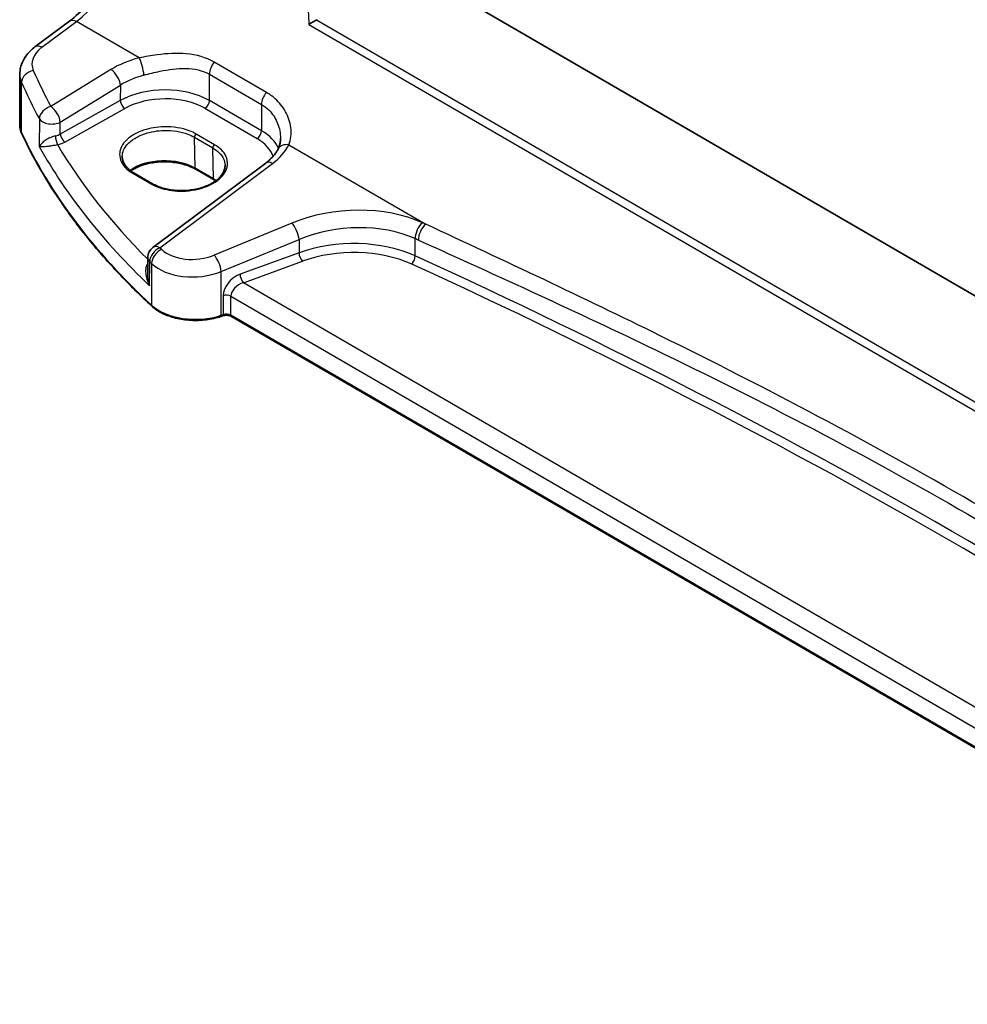
# Model space of a CAD drawing. Units: millimetres. Extents: x 0 to 5900, y 0 to 1124.
# Drawn here: x 112 to 186, y 253 to 329 of the extents above; entities that cross this region are included whole.
import ezdxf

# ---------------------------------------------------------------- set-up
doc = ezdxf.new("R2010")
doc.units = ezdxf.units.MM
for name, color, linetype, lineweight in [('Dimension (ISO)', 7, 'Continuous', 18), ('Visible (ISO)', 7, 'Continuous', 35), ('Visible Narrow (ISO)', 7, 'Continuous', 25)]:
    doc.layers.add(name, color=color, linetype=linetype, lineweight=lineweight)
doc.styles.add('Note Text (TK)', font='txt')
doc.dimstyles.new('Default - Method 1b (TK)', dxfattribs={"dimscale": 2.5, "dimtxt": 2.5, "dimasz": 2.5, "dimexe": 1, "dimexo": 1.5, "dimgap": 1, "dimtad": 1, "dimtoh": 1, "dimrnd": 1e-08, "dimdsep": 46, "dimtxsty": 'Note Text (TK)', "dimcen": 0.09, "dimdle": 5, "dimclrd": 100, "dimclre": 100, "dimclrt": 7, "dimadec": 1, "dimazin": 1, "dimtfac": 1, "dimtmove": 0, "dimatfit": 3, "dimfxl": 1, "dimtolj": 1, "dimlwd": -1, "dimlwe": -1, "dimarcsym": 0})

# ---------------------------------------------------------------- blocks, each defined once
blk = doc.blocks.new('*D15')
at = {"layer": 'Defpoints', "color": 0}
for p in [(134.2, 387.989), (270.299, 341.101), (270.23, 309.91)]:
    blk.add_point(p, dxfattribs=at)
at = {"layer": 'Dimension (ISO)', "color": 100}
for p, q in [((134.21, 392.307), (134.276, 422.06)), ((139.69, 416.069), (264.879, 344.213)), ((270.239, 314.228), (270.306, 343.98))]:
    blk.add_line(p, q, dxfattribs=at)
for points in [[(140.209, 416.973), (139.172, 415.166), (134.27, 419.181)], [(265.397, 345.116), (264.36, 343.309), (270.299, 341.101)]]:
    blk.add_solid(points, dxfattribs=at)
at = {"layer": 'Dimension (ISO)', "color": 7, "insert": (200.169, 387.175), "char_height": 6.25, "attachment_point": 4, "rotation": 330.14473, "style": 'Note Text (TK)'}
blk.add_mtext('\\A1;{\\Q-29.727;\\W0.820;\\H0.815x; 195}', dxfattribs=at)

msp = doc.modelspace()

# ---------------------------------------------------------------- linework, layer by layer
at = {"layer": 'Visible (ISO)'}
for p, q in [((244.6599, 274.1013), (142.3778, 333.4575)), ((113.6494, 327.2139), (116.3125, 329.2051)), ((112.4686, 321.2141), (112.4773, 325.1167)), ((131.4717, 318.2421), (122.7595, 311.7282)), ((121.3042, 317.4724), (122.7184, 316.6517)), ((127.4871, 316.941), (126.0729, 317.7616)), ((122.3583, 310.9295), (122.3556, 309.7234)), ((128.1479, 306.4406), (127.9986, 306.3909)), ((220.4086, 253.2465), (128.8293, 306.3917))]:
    msp.add_line(p, q, dxfattribs=at)
msp.add_arc((123.3583, 310.9273), 1, 126.784432, 179.872232, dxfattribs=at)
for points, knots in [([(116.3125, 329.2051), (116.7822, 329.5563), (117.2583, 329.9936), (118.1712, 331.0046), (118.6081, 331.5779), (119.4007, 332.8107), (119.7565, 333.47), (120.3553, 334.8162), (120.5982, 335.5031), (120.9519, 336.8419), (121.0625, 337.4937), (121.1052, 338.0963)], [-1.4835299, -1.4835299, -1.4835299, -1.4835299, -1.2042772, -1.2042772, -0.9250245, -0.9250245, -0.6457718, -0.6457718, -0.3665191, -0.3665191, -0.0872665, -0.0872665, -0.0872665, -0.0872665]), ([(134.8086, 328.9493), (134.8094, 328.9499), (134.8102, 328.9504), (134.8491, 328.9794), (134.893, 329.0097), (134.9876, 329.0711), (135.0385, 329.1024), (135.1485, 329.1662), (135.208, 329.1989), (135.3105, 329.2511), (135.3528, 329.2715), (135.3932, 329.2894)], [-0.081817337, -0.081817337, -0.081817337, -0.081817337, -0.081424746, -0.081424746, -0.061579782, -0.061579782, -0.04235224, -0.04235224, -0.022187519, -0.022187519, -0.007789653, -0.007789653, -0.007789653, -0.007789653]), ([(112.4773, 325.1167), (112.4777, 325.2863), (112.498, 325.4554), (112.5745, 325.7827), (112.6306, 325.9409), (112.7718, 326.2411), (112.8568, 326.3831), (113.0494, 326.6497), (113.1571, 326.7744), (113.3904, 327.0067), (113.5162, 327.1143), (113.6494, 327.2139)], [0.7866873, 0.7866873, 0.7866873, 0.7866873, 0.93303713, 0.93303713, 1.07938696, 1.07938696, 1.22573679, 1.22573679, 1.37208662, 1.37208662, 1.51843645, 1.51843645, 1.51843645, 1.51843645]), ([(112.4686, 321.2141), (112.4685, 321.1693), (112.4704, 321.1245), (112.4784, 321.0351), (112.4844, 320.9905), (112.5005, 320.9017), (112.5105, 320.8576), (112.5345, 320.7699), (112.5485, 320.7263), (112.5802, 320.64), (112.598, 320.5973), (112.6176, 320.555)], [3.92570168, 3.92570168, 3.92570168, 3.92570168, 3.97851697, 3.97851697, 4.03133225, 4.03133225, 4.08414753, 4.08414753, 4.13696281, 4.13696281, 4.1897781, 4.1897781, 4.1897781, 4.1897781]), ([(122.6789, 307.1791), (121.7857, 308.0061), (120.9346, 308.8486), (119.3199, 310.5615), (118.5563, 311.4319), (117.119, 313.1976), (116.4454, 314.093), (115.1907, 315.9055), (114.6097, 316.8227), (113.5422, 318.6757), (113.0558, 319.6115), (112.6176, 320.555)], [1.79676701, 1.79676701, 1.79676701, 1.79676701, 1.85609505, 1.85609505, 1.91542309, 1.91542309, 1.97475113, 1.97475113, 2.03407917, 2.03407917, 2.09340721, 2.09340721, 2.09340721, 2.09340721]), ([(132.6125, 320.1507), (132.6124, 320.0883), (132.6096, 320.0269), (132.5992, 319.9065), (132.5914, 319.8476), (132.5712, 319.733), (132.5587, 319.6772), (132.5294, 319.5693), (132.5125, 319.5172), (132.4746, 319.417), (132.4536, 319.3688), (132.4308, 319.3228)], [0.47807768, 0.47807768, 0.47807768, 0.47807768, 0.51549282, 0.51549282, 0.55290797, 0.55290797, 0.59032311, 0.59032311, 0.62773825, 0.62773825, 0.66515339, 0.66515339, 0.66515339, 0.66515339]), ([(120.39, 318.7951), (120.3857, 318.7007), (120.3942, 318.6066), (120.4371, 318.4192), (120.4714, 318.3259), (120.567, 318.1413), (120.6282, 318.05), (120.7775, 317.8726), (120.8655, 317.7864), (121.0667, 317.6223), (121.1799, 317.5445), (121.3042, 317.4724)], [2.32922994, 2.32922994, 2.32922994, 2.32922994, 2.49170248, 2.49170248, 2.65417503, 2.65417503, 2.81664757, 2.81664757, 2.97912011, 2.97912011, 3.14159265, 3.14159265, 3.14159265, 3.14159265]), ([(132.4308, 319.3228), (132.3959, 319.2526), (132.3556, 319.1813), (132.2632, 319.0371), (132.2111, 318.9643), (132.0951, 318.8181), (132.0311, 318.7448), (131.8913, 318.5988), (131.8154, 318.5261), (131.6521, 318.3825), (131.5646, 318.3116), (131.4717, 318.2421)], [1.09516119, 1.09516119, 1.09516119, 1.09516119, 1.17981624, 1.17981624, 1.26447129, 1.26447129, 1.34912635, 1.34912635, 1.4337814, 1.4337814, 1.51843645, 1.51843645, 1.51843645, 1.51843645]), ([(126.0729, 317.7616), (125.8279, 317.9038), (125.541, 318.0258), (124.911, 318.2145), (124.5678, 318.2809), (123.8603, 318.3497), (123.4959, 318.3518), (122.7851, 318.2912), (122.4387, 318.2284), (121.801, 318.0457), (121.5097, 317.9261), (121.1822, 317.7415), (121.1081, 317.6955), (121.0385, 317.6477)], [1.5707963, 1.5707963, 1.5707963, 1.5707963, 1.8807835, 1.8807835, 2.1922396, 2.1922396, 2.5050283, 2.5050283, 2.817845, 2.817845, 3.1293661, 3.1293661, 3.2269537, 3.2269537, 3.2269537, 3.2269537]), ([(122.7184, 316.6517), (122.8371, 316.5828), (122.9658, 316.5192), (123.2404, 316.4043), (123.3863, 316.3531), (123.6916, 316.2647), (123.8511, 316.2275), (124.1796, 316.1686), (124.3486, 316.1468), (124.6918, 316.1192), (124.8659, 316.1135), (125.2146, 316.1185), (125.3891, 316.1292), (125.7338, 316.1666), (125.904, 316.1934), (126.2355, 316.2621), (126.3967, 316.3041), (126.706, 316.402), (126.854, 316.4579), (127.133, 316.5818), (127.264, 316.6497), (127.5058, 316.7955), (127.6167, 316.8733), (127.816, 317.0365), (127.9044, 317.1219), (128.0578, 317.2983), (128.1224, 317.3894), (128.2278, 317.5763), (128.2677, 317.6722), (128.3249, 317.8787), (128.3377, 317.9892), (128.3333, 318.0991)], [3.1415927, 3.1415927, 3.1415927, 3.1415927, 3.2966478, 3.2966478, 3.4518562, 3.4518562, 3.607436, 3.607436, 3.7634015, 3.7634015, 3.9196497, 3.9196497, 4.0760339, 4.0760339, 4.2323936, 4.2323936, 4.3885699, 4.3885699, 4.5444298, 4.5444298, 4.6999235, 4.6999235, 4.8552215, 4.8552215, 5.0110053, 5.0110053, 5.1689937, 5.1689937, 5.3325524, 5.3325524, 5.52213, 5.52213, 5.52213, 5.52213]), ([(122.6789, 307.1791), (122.9019, 306.9726), (123.1752, 306.79), (123.7973, 306.4831), (124.146, 306.3589), (124.8887, 306.1774), (125.2825, 306.1201), (126.0809, 306.0771), (126.4852, 306.0912), (127.269, 306.1899), (127.6484, 306.2744), (127.9986, 306.3909)], [4.4864183, 4.4864183, 4.4864183, 4.4864183, 4.7934118, 4.7934118, 5.1004053, 5.1004053, 5.4073989, 5.4073989, 5.7143924, 5.7143924, 6.0213859, 6.0213859, 6.0213859, 6.0213859]), ([(128.1479, 306.4406), (128.1893, 306.4543), (128.2354, 306.4654), (128.3325, 306.4804), (128.3834, 306.4842), (128.4854, 306.484), (128.5364, 306.4801), (128.6335, 306.4648), (128.6797, 306.4536), (128.7625, 306.4258), (128.7992, 306.4092), (128.8293, 306.3917)], [3.403392, 3.403392, 3.403392, 3.403392, 3.6651914, 3.6651914, 3.9269908, 3.9269908, 4.1887902, 4.1887902, 4.4505896, 4.4505896, 4.712389, 4.712389, 4.712389, 4.712389])]:
    msp.add_open_spline(points, degree=3, knots=knots, dxfattribs=at)
for points in [[(135.3932, 329.2894), (135.4153, 329.2992), (135.4364, 329.3101), (135.4562, 329.322)], [(127.6052, 316.8689), (127.567, 316.8934), (127.5276, 316.9174), (127.4871, 316.941)]]:
    msp.add_open_spline(points, degree=3, dxfattribs=at)
at = {"layer": 'Visible Narrow (ISO)'}
for p, q in [((114.1883, 327.1898), (116.8515, 329.1809)), ((121.7016, 326.3663), (116.8515, 329.1809)), ((134.8086, 328.9493), (242.7443, 266.3121)), ((242.7671, 266.9782), (135.3932, 329.2894)), ((131.5258, 323.709), (127.5042, 326.0428)), ((119.5155, 325.4692), (114.8785, 322.6154)), ((127.1232, 323.079), (127.1277, 325.1065)), ((127.1277, 325.1065), (131.1493, 322.7727)), ((112.6059, 320.6095), (112.6145, 324.4778)), ((115.6075, 321.4075), (120.2444, 324.2612)), ((120.2444, 324.2612), (120.2418, 323.0721)), ((120.2418, 323.0721), (115.6054, 320.4854)), ((131.1448, 320.7452), (127.1232, 323.079)), ((131.1493, 322.7727), (131.1448, 320.7452)), ((115.9514, 319.8694), (120.5877, 322.4561)), ((126.7811, 322.4745), (130.8027, 320.1407)), ((113.9888, 321.6584), (113.984, 319.5146)), ((115.6054, 320.4854), (115.6075, 321.4075)), ((127.5146, 319.6656), (126.1004, 320.4863)), ((125.9637, 320.2389), (127.3779, 319.4182)), ((126.0319, 317.8473), (125.9637, 320.2389)), ((133.2666, 319.6549), (143.8357, 313.5214)), ((127.4462, 317.0266), (127.3779, 319.4182)), ((123.2985, 311.7041), (132.0107, 318.2179)), ((121.1993, 317.4595), (122.6135, 316.6388)), ((127.4462, 317.0266), (126.0319, 317.8473)), ((133.4891, 313.6087), (127.4832, 311.133)), ((128.043, 309.8542), (134.0489, 312.3299)), ((134.0489, 312.3299), (134.0466, 311.3126)), ((143.0181, 311.074), (143.021, 312.4061)), ((134.0466, 311.3126), (129.4886, 309.6514)), ((122.5049, 308.7693), (122.5091, 310.6229)), ((122.6524, 310.4854), (122.6452, 307.2647)), ((129.7501, 309.0001), (134.308, 310.6612)), ((128.0355, 306.4803), (128.043, 309.8542)), ((220.8986, 256.1048), (129.7501, 309.0001)), ((128.188, 307.9972), (128.1847, 306.5299)), ((128.7883, 306.4831), (128.7915, 307.9503)), ((128.7915, 307.9503), (220.4138, 254.7801)), ((128.1847, 306.5299), (128.0355, 306.4803)), ((220.4087, 253.3139), (128.7883, 306.4831))]:
    msp.add_line(p, q, dxfattribs=at)
for centre, major_axis, ratio, start_param, end_param in [((116.4303, 334.9907), (3.4479, 6.6675), 0.540668, 3.9892612, 5.3855246), ((116.9113, 328.4042), (-0.5988, 0.8009), 0.554015, 5.4304439, 6.2831853), ((116.4178, 326.0357), (-2.9965, -0.2426), 0.6267178, 5.4993431, 6.4951687), ((114.2482, 326.413), (-0.5988, 0.8009), 0.554015, 5.4304439, 6.2831853), ((123.5302, 322.8599), (-5.993, -0.4851), 0.6267178, 4.9713481, 5.3946233), ((121.7614, 325.5895), (-0.2428, 0.9701), 0.2039396, 4.0572778, 5.5881546), ((127.8348, 325.5148), (0.5019, 0.8649), 0.5758636, 1.2757588, 2.357477), ((116.4776, 325.2589), (3.9977, 0.2345), 0.615301, 3.1041426, 3.3682191), ((113.5802, 324.6267), (-0.9165, -0.4), 0.761175, 4.4535971, 5.9487994), ((194.6481, 343.1066), (-83.9014, -6.7919), 0.6267178, 0.2119833, 0.2683633), ((119.5753, 324.6924), (-0.5241, 0.8516), 0.493967, 3.9116159, 5.4778508), ((123.59, 322.0831), (4.9907, 0.497), 0.6355337, 1.817211, 2.2404862), ((194.7079, 342.3299), (84.9032, 6.7818), 0.6261901, 3.3542907, 3.4106707), ((123.5874, 320.9096), (-4.9996, -0.1294), 0.5966749, 3.9115076, 5.4299441), ((123.5988, 320.5093), (4.4995, 0.131), 0.5986172, 0.7679222, 2.2863586), ((131.8564, 323.181), (0.5019, 0.8649), 0.5758636, 1.2757588, 2.357477), ((114.9383, 321.8386), (-0.8803, -0.4744), 0.7505884, 4.3910617, 5.8839256), ((114.9383, 321.8386), (-0.5241, 0.8516), 0.493967, 3.9116159, 5.4778508), ((120.5763, 322.8565), (-0.2436, 0.4366), 0.5259154, 0.7918541, 2.360824), ((126.7696, 322.8749), (0.251, 0.4325), 0.5758636, 3.9631799, 5.4990697), ((116.4686, 321.2052), (-4, 0.0089), 0.5788331, 0, 0.2640764), ((114.9383, 321.8386), (-1, 0.0022), 0.5788331, 0.3204564, 2.3051237), ((112.799, 320.6392), (-0.1814, -0.0842), 0.7871778, 5.9308162, 6.2831853), ((194.6877, 333.2687), (-84.9998, 0.1895), 0.5788331, 0.2640764, 0.5607166), ((114.9363, 320.9187), (-0.9997, -0.0457), 0.6081964, 1.8395906, 2.2759913), ((115.3747, 320.0677), (-0.0989, 0.4901), 0.2214133, 0.9262351, 2.4806442), ((115.94, 320.2698), (-0.2436, 0.4366), 0.5259154, 0.7918541, 2.360824), ((126.105, 320.3262), (0.1004, 0.173), 0.5758636, 0.8215873, 2.3923836), ((130.7912, 320.5411), (0.251, 0.4325), 0.5758636, 3.9631799, 5.4990697), ((127.609, 318.5758), (-4.9996, -0.1294), 0.5966749, 3.3719023, 3.9115076), ((114.9477, 320.5184), (1.4998, 0.0437), 0.5986172, 4.9915506, 5.4279513), ((194.6731, 337.7703), (-83.9909, -2.4457), 0.5986172, 0.3192647, 0.5164168), ((127.5192, 319.5055), (-0.1004, -0.173), 0.5758636, 3.9631799, 5.5339762), ((127.6204, 318.1755), (4.4995, 0.131), 0.5986172, 0.1696381, 0.7679222), ((127.5518, 320.526), (-5.993, -0.4851), 0.6267178, 2.3577504, 2.7810257), ((133.3265, 318.8781), (-0.8957, 0.4447), 0.7297312, 5.1228178, 6.2831853), ((194.696, 336.9696), (84.9911, 2.4424), 0.5983891, 3.4435198, 3.6805934), ((123.6522, 316.4734), (-3.3655, 0.0075), 0.5788331, 3.92828, 5.621098), ((132.0705, 317.4412), (-0.5988, 0.8009), 0.554015, 5.4304439, 6.2831853), ((121.2038, 317.2994), (0.1004, 0.173), 0.5758636, 0, 0.8215873), ((126.1733, 317.9346), (-0.1004, -0.173), 0.5758636, 5.5339762, 6.2831853), ((122.618, 316.4787), (0.1004, 0.173), 0.5758636, 0, 0.8215873), ((127.5875, 317.1139), (-0.1004, -0.173), 0.5758636, 5.5339762, 6.2831853), ((125.0664, 315.6527), (-3.3655, 0.0075), 0.5788331, 3.8401107, 3.92828), ((137.9887, 308.9242), (-8.9894, -0.7277), 0.6267178, 3.9910714, 5.1851838), ((133.5489, 312.8319), (-0.3811, 0.9245), 0.3584397, 3.9986174, 5.5468542), ((138.0485, 308.1475), (7.9873, 0.739), 0.6322626, 0.8417264, 2.0358388), ((143.6424, 312.8587), (0.4104, 0.9119), 0.5116641, 0.8178868, 2.3019933), ((143.8956, 312.7447), (0.4109, 0.9117), 0.5120459, 0.8181694, 2.3022695), ((-166.5814, 52.4148), (-498.4338, -40.3486), 0.6267178, 3.9904238, 3.9910714), ((138.0465, 307.2411), (-7.9993, -0.2167), 0.5974043, 4.0256479, 5.2197604), ((-166.5216, 51.638), (497.432, 40.3588), 0.6268078, 0.8487089, 0.8493565), ((123.3583, 310.9273), (0.6938, 0.7202), 0.6803207, 1.0263615, 2.5121782), ((123.5, 310.7913), (0.6911, 0.7228), 0.6791035, 1.0238287, 2.5095826), ((123.3583, 310.9273), (-0.5988, 0.8009), 0.554015, 5.4304439, 6.2831853), ((194.6481, 343.1066), (-83.9014, -6.7919), 0.6267178, 0.505437, 0.5086235), ((125.9833, 312.6945), (-2.9965, -0.2426), 0.6267178, 0.5086235, 2.0435912), ((134.2966, 311.0615), (0.1712, -0.4698), 0.3888873, 4.0141311, 5.5758947), ((138.0579, 306.8407), (7.4992, 0.2184), 0.5986172, 0.8828067, 2.0769191), ((123.3583, 310.9273), (-1, 0.0022), 0.5788331, 0, 0.5575301), ((194.7079, 342.3299), (84.9032, 6.7818), 0.6261901, 3.6477443, 3.6509309), ((126.0431, 311.9177), (3.9977, 0.2345), 0.615301, 3.6648593, 5.1998269), ((127.543, 310.3562), (-0.3811, 0.9245), 0.3584397, 3.9986174, 5.5468542), ((142.7074, 310.8477), (-0.2076, -0.4549), 0.5081978, 0.7685291, 2.3046491), ((-166.4657, 71.1981), (497.4655, 14.4858), 0.5986172, 0.6530377, 0.8828067), ((-166.4771, 71.5984), (-497.9656, -14.4841), 0.5985978, 3.7946505, 4.0244195), ((129.5329, 308.4446), (-1.1354, -1.0349), 0.6964564, 4.1796453, 5.715535), ((129.7386, 309.4004), (0.1712, -0.4698), 0.3888873, 4.0141311, 5.5758947), ((129.7829, 308.1936), (0.9107, 0.5468), 0.7159851, 1.1979016, 2.7337913), ((128.438, 307.7462), (0.5, -0.0011), 0.5788331, 0.7866873, 2.0956842), ((122.8148, 307.3259), (-0.1359, -0.1468), 0.6905802, 5.6402109, 6.2831853), ((126.0355, 308.4884), (-4, 0.0089), 0.5788331, 0.5607166, 2.0956842), ((128.4347, 306.2789), (-0.5, 0.0011), 0.5788331, 3.92828, 5.2372769), ((127.9355, 306.5807), (0.0631, -0.1898), 0.4086331, 0, 0.8838236), ((128.0847, 306.6303), (0.0631, -0.1898), 0.4086331, 0, 0.8838236), ((128.9297, 306.5647), (-0.1004, -0.173), 0.5758636, 5.4990697, 6.2831853)]:
    msp.add_ellipse(centre, major_axis=major_axis, ratio=ratio, start_param=start_param, end_param=end_param, dxfattribs=at)
msp.add_open_spline([(134.7432, 329.9457), (134.7822, 329.6203), (134.8042, 329.2872), (134.8086, 328.9493)], degree=3, dxfattribs=at)
for points, knots in [([(127.5042, 326.0428), (126.8764, 326.4072), (126.1261, 326.6146), (124.607, 326.7529), (123.8423, 326.7108), (122.617, 326.5478), (122.1495, 326.4623), (121.7016, 326.3663)], [0, 0, 0, 0, 0.26638269, 0.26638269, 0.51178748, 0.51178748, 0.66516547, 0.66516547, 0.66516547, 0.66516547]), ([(122.0663, 325.0378), (122.4709, 325.1445), (122.8897, 325.2485), (123.9786, 325.4741), (124.6496, 325.569), (125.9653, 325.5503), (126.6045, 325.4102), (127.1277, 325.1065)], [-0.66516547, -0.66516547, -0.66516547, -0.66516547, -0.51178748, -0.51178748, -0.26638269, -0.26638269, 0, 0, 0, 0]), ([(133.2666, 319.6549), (133.4284, 320.0499), (133.4757, 320.5127), (133.3554, 321.398), (133.2167, 321.8178), (132.7993, 322.5768), (132.532, 322.9195), (132.0004, 323.3996), (131.7727, 323.5658), (131.5258, 323.709)], [-0.66515339, -0.66515339, -0.66515339, -0.66515339, -0.45441831, -0.45441831, -0.27227861, -0.27227861, -0.10472254, -0.10472254, 0, 0, 0, 0]), ([(131.1493, 322.7727), (131.355, 322.6534), (131.5427, 322.5101), (131.9748, 322.0862), (132.1855, 321.7748), (132.4987, 321.0755), (132.5908, 320.6836), (132.6115, 320.2499), (132.6126, 320.2002), (132.6125, 320.1507)], [0, 0, 0, 0, 0.10472254, 0.10472254, 0.27227861, 0.27227861, 0.45441831, 0.45441831, 0.47807768, 0.47807768, 0.47807768, 0.47807768]), ([(126.1004, 320.4863), (125.9386, 320.5802), (125.7608, 320.6642), (125.0029, 320.9522), (124.3222, 321.0622), (123.0858, 321.0371), (122.5319, 320.9446), (121.7334, 320.6789), (121.4507, 320.5494), (121.2049, 320.3983), (120.9592, 320.2472), (120.7505, 320.0745), (120.3282, 319.5895), (120.1884, 319.2555), (120.1795, 318.5151), (120.3811, 318.1108), (120.8847, 317.6623), (121.0335, 317.5557), (121.1993, 317.4595)], [0, 0, 0, 0, 0.1980965, 0.1980965, 0.7881007, 0.7881007, 1.2683937, 1.2683937, 1.5685768, 1.5685768, 1.5685768, 1.8687598, 1.8687598, 2.3490528, 2.3490528, 2.9387076, 2.9387076, 3.1415927, 3.1415927, 3.1415927, 3.1415927]), ([(115.2285, 320.3447), (115.1748, 320.3332), (115.1192, 320.3184), (114.9756, 320.2734), (114.8889, 320.2396), (114.6989, 320.1528), (114.6005, 320.0984), (114.3976, 319.9685), (114.3008, 319.8926), (114.1102, 319.7134), (114.0313, 319.6108), (113.984, 319.5146)], [-0.27961698, -0.27961698, -0.27961698, -0.27961698, -0.25431193, -0.25431193, -0.21382384, -0.21382384, -0.16118933, -0.16118933, -0.09318871, -0.09318871, 0.00076722, 0.00076722, 0.00076722, 0.00076722]), ([(120.39, 318.7951), (120.4037, 319.0961), (120.5345, 319.3974), (120.9224, 319.8441), (121.1191, 320.0074), (121.3507, 320.1503), (121.5823, 320.2933), (121.8487, 320.4159), (122.6011, 320.6677), (123.1231, 320.7556), (124.2881, 320.7807), (124.9295, 320.6775), (125.6436, 320.4065), (125.8112, 320.3274), (125.9637, 320.2389)], [-2.3292299, -2.3292299, -2.3292299, -2.3292299, -1.8687598, -1.8687598, -1.5685768, -1.5685768, -1.5685768, -1.2683937, -1.2683937, -0.7881007, -0.7881007, -0.1980965, -0.1980965, 0, 0, 0, 0]), ([(113.984, 319.5146), (114.0539, 319.5107), (114.1557, 319.5127), (114.3841, 319.5282), (114.4962, 319.5383), (114.7237, 319.5641), (114.8317, 319.5779), (115.0354, 319.6074), (115.1268, 319.6217), (115.2753, 319.647), (115.332, 319.6571), (115.3861, 319.6674)], [-0.00076722, -0.00076722, -0.00076722, -0.00076722, 0.09318871, 0.09318871, 0.16118933, 0.16118933, 0.21382384, 0.21382384, 0.25431193, 0.25431193, 0.27961698, 0.27961698, 0.27961698, 0.27961698]), ([(122.6135, 316.6388), (122.8583, 316.4967), (123.1401, 316.3775), (123.9363, 316.1407), (124.4891, 316.0679), (125.7241, 316.0865), (126.405, 316.2204), (127.5547, 316.6964), (128.0157, 317.0425), (128.5618, 317.8617), (128.606, 318.3414), (128.2406, 319.1137), (127.9323, 319.4233), (127.5146, 319.6656)], [3.1415927, 3.1415927, 3.1415927, 3.1415927, 3.4413644, 3.4413644, 3.9209991, 3.9209991, 4.510517, 4.510517, 5.1136063, 5.1136063, 5.7717232, 5.7717232, 6.2831853, 6.2831853, 6.2831853, 6.2831853]), ([(127.3779, 319.4182), (127.7714, 319.1898), (128.0619, 318.8979), (128.286, 318.4237), (128.3256, 318.262), (128.3319, 318.0991)], [-6.28318531, -6.28318531, -6.28318531, -6.28318531, -5.77172325, -5.77172325, -5.52212999, -5.52212999, -5.52212999, -5.52212999]), ([(224.2795, 266.8383), (219.6398, 270.1887), (214.8876, 273.5651), (202.3165, 282.1513), (194.331, 287.2619), (178.2661, 296.5847), (170.2143, 300.83), (156.0207, 307.826), (149.98, 310.6668), (143.8357, 313.5214)], [0, 0, 0, 0, 2.2047418, 2.2047418, 5.7016086, 5.7016086, 9.0204844, 9.0204844, 11.4032172, 11.4032172, 11.4032172, 11.4032172]), ([(143.2737, 312.2923), (149.4807, 309.4945), (155.5689, 306.7137), (169.839, 299.8366), (177.9053, 295.6393), (193.938, 286.3352), (201.8735, 281.1907), (214.3089, 272.5134), (218.9954, 269.0937), (223.5563, 265.7027)], [-11.4032172, -11.4032172, -11.4032172, -11.4032172, -9.0204844, -9.0204844, -5.7016086, -5.7016086, -2.2047418, -2.2047418, 0, 0, 0, 0]), ([(122.3573, 310.486), (122.3285, 310.4492), (122.3037, 310.4078), (122.2482, 310.2878), (122.225, 310.204), (122.1938, 309.9984), (122.1928, 309.8723), (122.2193, 309.5891), (122.2534, 309.4278), (122.3538, 309.1003), (122.4226, 308.9317), (122.5049, 308.7693)], [0.00120114, 0.00120114, 0.00120114, 0.00120114, 0.02422747, 0.02422747, 0.06299141, 0.06299141, 0.11406302, 0.11406302, 0.17676908, 0.17676908, 0.24325701, 0.24325701, 0.24325701, 0.24325701]), ([(122.5049, 308.7693), (122.45, 308.9485), (122.4087, 309.1339), (122.3652, 309.4537), (122.3553, 309.5899), (122.3556, 309.7234)], [-0.24325701, -0.24325701, -0.24325701, -0.24325701, -0.17676908, -0.17676908, -0.12818513, -0.12818513, -0.12818513, -0.12818513])]:
    msp.add_open_spline(points, degree=3, knots=knots, dxfattribs=at)

# ---------------------------------------------------------------- dimensions: what is measured, and where the dimension line sits
at = {"layer": 'Dimension (ISO)', "color": 100}
dim = msp.add_linear_dim(base=(270.2994, 341.1015), p1=(134.2001, 387.9889), p2=(270.2298, 309.9096), angle=150.144735, text='{\\Q-29.727;\\W0.820;\\H0.815x; 195}', dimstyle='Default - Method 1b (TK)', override={"dimtoh": 0, "dimdec": 2, "dimlfac": 1.21984, "dimtp": 0, "dimtm": 0, "dimtdec": 2, "dimtofl": 0, "dimatfit": 1}, dxfattribs=at)
dim.commit()
dim.dimension.update_dxf_attribs({"geometry": '*D15', "text_midpoint": (202.2845, 380.1411), "dimtype": 160})

doc.saveas('drawing.dxf')
